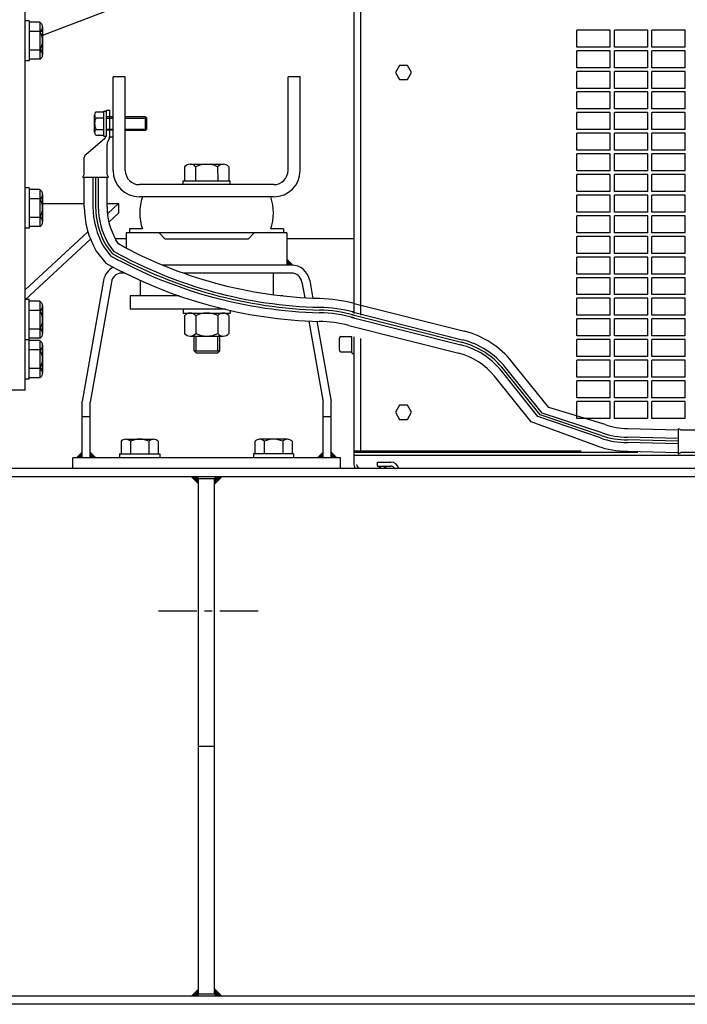
# Model space of a CAD drawing. Extents: x -700106 to -568741, y -948365 to -221657.
# Drawn here: x -649225 to -648726, y -269574 to -268839 of the extents above; entities that cross this region are included whole.
import ezdxf

# ---------------------------------------------------------------- set-up
doc = ezdxf.new("R2010")
doc.units = 0
doc.header["$LTSCALE"] = 0.9
doc.linetypes.add('CENTER', pattern=[50.8, 31.75, -6.35, 6.35, -6.35])
doc.layers.add('22', color=150, linetype='CONTINUOUS')
doc.layers.add('CA-1593_SHOWN', color=2, linetype='CONTINUOUS')
doc.layers.add('CENTER_LINES', color=2, linetype='CENTER', lineweight=25)

# ---------------------------------------------------------------- blocks, each defined once
blk = doc.blocks.new('SCOMAT-GEN-FRONT')
at = {"layer": 'CA-1593_SHOWN'}
for p, q in [((2698.12, 1527.55), (2698.12, 509.9)), ((2703.12, 508.63), (2703.12, 1527.55)), ((2452.48, 452.8), (2452.48, 1268.9)), ((2522.33, 739.16), (2465.48, 717.41)), ((2455.48, 728.54), (2452.48, 728.54)), ((2455.48, 728.54), (2455.48, 698.54)), ((2463.48, 727.39), (2455.48, 727.39)), ((2463.48, 727.39), (2463.48, 699.68)), ((2465.48, 723.93), (2465.48, 703.14)), ((2465.48, 720.47), (2455.48, 720.47)), ((2465.48, 706.61), (2455.48, 706.61)), ((2455.48, 698.54), (2452.48, 698.54)), ((2463.48, 699.68), (2455.48, 699.68)), ((2527.24, 686.7), (2518.14, 686.7)), ((2518.14, 616.7), (2518.14, 686.7)), ((2527.24, 616.7), (2527.24, 686.7)), ((2648.84, 616.7), (2648.84, 686.7)), ((2657.94, 686.7), (2648.84, 686.7)), ((2657.94, 616.7), (2657.94, 686.7)), ((2504.39, 645.2), (2504.39, 658.2)), ((2505.33, 660.36), (2511.26, 660.36)), ((2505.33, 656.03), (2511.26, 656.03)), ((2511.26, 661.08), (2513.14, 661.08)), ((2511.26, 642.33), (2511.26, 661.08)), ((2513.14, 661.7), (2515.64, 661.7)), ((2513.14, 642.33), (2513.14, 661.7)), ((2518.14, 656.7), (2513.14, 656.7)), ((2513.14, 655.76), (2518.14, 655.76)), ((2515.64, 641.7), (2515.64, 661.7)), ((2542.33, 656.7), (2527.24, 656.7)), ((2527.24, 655.76), (2542.33, 655.76)), ((2542.33, 646.7), (2542.33, 656.7)), ((2543.26, 655.76), (2542.33, 656.7)), ((2543.26, 647.64), (2543.26, 655.76)), ((2505.33, 647.37), (2511.26, 647.37)), ((2513.14, 647.64), (2518.14, 647.64)), ((2527.24, 647.64), (2542.33, 647.64)), ((2542.33, 646.7), (2543.26, 647.64)), ((2497.7, 628.6), (2512.08, 640.8)), ((2505.33, 643.04), (2511.26, 643.04)), ((2511.26, 642.33), (2513.14, 642.33)), ((2518.14, 646.7), (2513.14, 646.7)), ((2515.43, 641.16), (2513.85, 637.24)), ((2515.64, 641.7), (2518.14, 641.7)), ((2527.24, 646.7), (2542.33, 646.7)), ((2513.64, 613.7), (2513.64, 636.12)), ((2496.64, 613.7), (2496.64, 626.31)), ((2571.54, 619.43), (2571.56, 608.95)), ((2575.67, 621.34), (2600.41, 621.37)), ((2579.79, 619.44), (2579.81, 608.96)), ((2596.29, 619.46), (2596.3, 608.98)), ((2604.54, 619.47), (2604.55, 608.99)), ((2495.64, 611.7), (2496.64, 613.7)), ((2495.64, 611.7), (2514.64, 611.7)), ((2496.64, 589.86), (2496.64, 611.7)), ((2503.14, 611.7), (2503.14, 589.86)), ((2505.14, 611.7), (2505.14, 589.86)), ((2507.14, 611.7), (2507.14, 589.86)), ((2514.64, 611.7), (2513.64, 613.7)), ((2513.64, 589.86), (2513.64, 611.7)), ((2455.48, 603.6), (2452.48, 603.6)), ((2455.48, 603.6), (2455.48, 573.6)), ((2638.3, 606.1), (2537.84, 606.1)), ((2570.42, 608.96), (2605.66, 608.98)), ((2570.42, 606.1), (2570.42, 608.96)), ((2605.66, 606.14), (2605.66, 609)), ((2463.48, 602.46), (2455.48, 602.46)), ((2463.48, 602.46), (2463.48, 574.75)), ((2465.48, 598.99), (2465.48, 578.21)), ((2638.24, 597), (2537.84, 597)), ((2465.48, 595.53), (2455.48, 595.53)), ((2465.48, 591.97), (2496.67, 591.97)), ((2513.64, 591.97), (2522.33, 591.97)), ((2513.96, 584.23), (2522.33, 591.97)), ((2522.33, 591.97), (2522.33, 584.68)), ((2465.48, 581.67), (2455.48, 581.67)), ((2515.07, 577.98), (2522.33, 584.68)), ((2455.48, 573.6), (2452.48, 573.6)), ((2463.48, 574.75), (2455.48, 574.75)), ((2452.48, 527.44), (2499.41, 570.79)), ((2528.04, 570), (2528.04, 558.59)), ((2648.04, 570), (2528.04, 570)), ((2530.48, 573), (2530.48, 570)), ((2540.13, 573), (2530.48, 573)), ((2557.04, 565.5), (2552.54, 570)), ((2619.04, 565.5), (2623.54, 570)), ((2645.48, 573), (2635.95, 573)), ((2645.48, 573), (2645.48, 570)), ((2648.04, 570), (2648.04, 546)), ((2452.48, 520.15), (2501.32, 565.27)), ((2511.2, 559.7), (2516.32, 552.99)), ((2512.93, 560.69), (2517.43, 554.66)), ((2514.66, 561.69), (2518.53, 556.34)), ((2528.04, 565.57), (2519.93, 565.57)), ((2522.1, 561.79), (2520.3, 564.93)), ((2619.04, 565.5), (2557.04, 565.5)), ((2698.12, 565.57), (2648.04, 565.57)), ((2505.56, 556.46), (2512.75, 547.54)), ((2651.33, 546), (2554.89, 546)), ((2527.07, 540), (2524.75, 540)), ((2651.33, 540), (2570.45, 540)), ((2637.79, 540), (2637.79, 523.72)), ((2510.97, 534.43), (2495.04, 444.11)), ((2516.87, 533.39), (2501.04, 443.59)), ((2538.29, 534.67), (2538.29, 523)), ((2659.21, 533.39), (2661.31, 521.46)), ((2665.11, 534.43), (2667.46, 521.15)), ((2531.04, 523), (2531.04, 513)), ((2567.55, 523), (2531.04, 523)), ((2645.04, 523), (2643.6, 523)), ((2645.04, 523), (2645.04, 522.84)), ((2455.48, 520.21), (2452.48, 520.21)), ((2455.48, 460.81), (2455.48, 520.21)), ((2463.48, 519.07), (2455.48, 519.07)), ((2463.48, 519.07), (2463.48, 491.35)), ((2465.48, 515.6), (2465.48, 494.82)), ((2698.34, 517.43), (2780.61, 496.61)), ((2465.48, 512.14), (2455.48, 512.14)), ((2602.03, 513), (2531.04, 513)), ((2570.48, 513), (2570.48, 510.08)), ((2570.48, 510.08), (2605.72, 510.14)), ((2571.62, 508.24), (2571.64, 494.9)), ((2579.87, 508.25), (2579.89, 494.91)), ((2596.37, 508.27), (2596.39, 494.93)), ((2604.62, 508.28), (2604.63, 494.94)), ((2605.72, 512.16), (2605.72, 510.12)), ((2696.26, 509.19), (2778.53, 488.37)), ((2696.75, 511.13), (2779.02, 490.31)), ((2664.34, 504.27), (2675.04, 443.59)), ((2670.48, 504.03), (2681.04, 444.11)), ((2694.17, 500.95), (2776.44, 480.13)), ((2694.17, 500.95), (2698.2, 499.93)), ((2695.76, 507.26), (2778.04, 486.43)), ((2695.77, 507.26), (2698.2, 506.64)), ((2465.48, 498.28), (2455.48, 498.28)), ((2575.77, 493), (2600.51, 493.03)), ((2578.8, 481.96), (2578.79, 493.01)), ((2580.23, 481.97), (2580.21, 493.01)), ((2596.42, 481.98), (2596.41, 493.03)), ((2597.85, 481.98), (2597.84, 493.03)), ((2688.35, 492.65), (2696.4, 492.65)), ((2696.4, 480.79), (2696.4, 492.8)), ((2455.48, 490.21), (2452.48, 490.21)), ((2463.48, 491.35), (2455.48, 491.35)), ((2463.48, 489.67), (2455.48, 489.67)), ((2463.48, 489.67), (2463.48, 461.95)), ((2465.48, 486.2), (2465.48, 465.42)), ((2687.2, 482.5), (2687.2, 491.5)), ((2698.12, 492.36), (2698.12, 397.05)), ((2703.12, 407.15), (2703.12, 491.09)), ((2465.48, 482.74), (2455.48, 482.74)), ((2578.8, 481.96), (2597.85, 481.98)), ((2580.23, 480.47), (2578.8, 481.96)), ((2580.23, 480.47), (2596.42, 480.48)), ((2597.85, 481.98), (2596.42, 480.48)), ((2688.35, 481.35), (2696.4, 481.35)), ((2697.55, 479.64), (2698.12, 479.64)), ((2843.73, 439.61), (2816.39, 473.63)), ((2465.48, 468.88), (2455.48, 468.88)), ((2835.55, 433.04), (2808.21, 467.05)), ((2837.11, 434.29), (2809.77, 468.3)), ((2838.67, 435.54), (2811.33, 469.56)), ((2455.48, 460.81), (2452.48, 460.81)), ((2463.48, 461.95), (2455.48, 461.95)), ((2830.48, 428.96), (2803.14, 462.98)), ((2437.08, 452.8), (2452.48, 452.8)), ((2495.04, 402), (2495.04, 444.11)), ((2501.04, 402), (2501.04, 443.59)), ((2675.04, 402), (2675.04, 443.59)), ((2681.04, 402), (2681.04, 444.11)), ((2882.83, 418.84), (2837.11, 434.29)), ((2883.5, 420.73), (2838.67, 435.54)), ((2885.67, 426.86), (2843.73, 439.61)), ((2495.04, 433), (2501.04, 433)), ((2675.04, 433), (2681.04, 433)), ((2880, 410.83), (2830.48, 428.96)), ((2882.17, 416.96), (2835.55, 433.04)), ((2902.33, 424), (2940.2, 423)), ((2940.2, 424), (2940.2, 405)), ((2940.2, 424), (2942.2, 423)), ((2942.2, 423), (2954.81, 423)), ((2524.18, 414.5), (2524.18, 405)), ((2527.65, 416), (2548.43, 416)), ((2531.11, 414.5), (2531.11, 405)), ((2544.97, 414.5), (2544.97, 405)), ((2551.9, 414.5), (2551.9, 405)), ((2624.18, 414.5), (2624.18, 405)), ((2648.43, 416), (2627.65, 416)), ((2631.11, 414.5), (2631.11, 405)), ((2644.97, 414.5), (2644.97, 405)), ((2651.9, 414.5), (2651.9, 405)), ((2940.2, 416.5), (2902.33, 417.5)), ((2940.2, 414.5), (2902.33, 415.5)), ((2940.2, 412.5), (2902.33, 413.5)), ((2523.04, 405), (2523.04, 402)), ((2523.04, 405), (2553.04, 405)), ((2553.04, 405), (2553.04, 402)), ((2623.04, 405), (2623.04, 402)), ((2653.04, 405), (2623.04, 405)), ((2653.04, 405), (2653.04, 402)), ((2867.91, 407.15), (2698.11, 407.15)), ((2910.2, 405.95), (2698.11, 405.95)), ((2902.33, 407), (2940.2, 406)), ((2940.2, 405), (2942.2, 406)), ((3655.2, 406), (2942.2, 406)), ((2688.04, 402), (2488.04, 402)), ((2488.04, 394), (2488.04, 402)), ((2688.04, 394), (2688.04, 402)), ((3670.12, 403.95), (2698.11, 403.95)), ((2715.6, 398.95), (2725.6, 398.95)), ((2715.6, 395.95), (2715.6, 398.95)), ((3800.04, 394), (0, 394)), ((2702.72, 394.45), (2728.12, 394.45)), ((2715.6, 395.95), (2725.6, 395.95)), ((2716.46, 395.95), (2717.47, 394.45)), ((2717.47, 394.45), (2718.3, 395.01)), ((2717.66, 395.95), (2718.3, 395.01)), ((2720.38, 395.95), (2721.39, 394.45)), ((2721.39, 394.45), (2722.22, 395.01)), ((2721.58, 395.95), (2722.22, 395.01)), ((2728.12, 394), (2728.12, 394.45)), ((3800.04, 388), (0, 388)), ((2582.04, 1.5), (2582.04, 386.5)), ((2594.04, 386.5), (2582.04, 386.5)), ((2594.04, 1.5), (2594.04, 386.5)), ((2594.04, 186.5), (2582.04, 186.5)), ((3800.04, 0), (0, 0)), ((2594.04, 1.5), (2582.04, 1.5)), ((3800.04, -6), (0, -6))]:
    blk.add_line(p, q, dxfattribs=at)
at = {"layer": 'CA-1593_SHOWN', "color": 9}
for p, q in [((2889.62, 721.52), (2864.62, 721.52)), ((2864.62, 708.83), (2864.62, 721.52)), ((2889.62, 708.83), (2889.62, 721.52)), ((2892.62, 708.83), (2892.62, 721.52)), ((2917.62, 721.52), (2892.62, 721.52)), ((2917.62, 708.83), (2917.62, 721.52)), ((2945.62, 721.52), (2920.62, 721.52)), ((2920.62, 708.83), (2920.62, 721.52)), ((2945.62, 708.83), (2945.62, 721.52)), ((2889.62, 708.83), (2864.62, 708.83)), ((2889.62, 706.11), (2864.62, 706.11)), ((2864.62, 693.42), (2864.62, 706.11)), ((2889.62, 693.42), (2889.62, 706.11)), ((2917.62, 708.83), (2892.62, 708.83)), ((2892.62, 693.42), (2892.62, 706.11)), ((2917.62, 706.11), (2892.62, 706.11)), ((2917.62, 693.42), (2917.62, 706.11)), ((2945.62, 708.83), (2920.62, 708.83)), ((2945.62, 706.11), (2920.62, 706.11)), ((2920.62, 693.42), (2920.62, 706.11)), ((2945.62, 693.42), (2945.62, 706.11)), ((2889.62, 693.42), (2864.62, 693.42)), ((2917.62, 693.42), (2892.62, 693.42)), ((2945.62, 693.42), (2920.62, 693.42)), ((2889.62, 690.71), (2864.62, 690.71)), ((2864.62, 678.02), (2864.62, 690.71)), ((2889.62, 678.02), (2889.62, 690.71)), ((2892.62, 678.02), (2892.62, 690.71)), ((2917.62, 690.71), (2892.62, 690.71)), ((2917.62, 678.02), (2917.62, 690.71)), ((2945.62, 690.71), (2920.62, 690.71)), ((2920.62, 678.02), (2920.62, 690.71)), ((2945.62, 678.02), (2945.62, 690.71)), ((2889.62, 678.02), (2864.62, 678.02)), ((2917.62, 678.02), (2892.62, 678.02)), ((2945.62, 678.02), (2920.62, 678.02)), ((2889.62, 675.3), (2864.62, 675.3)), ((2864.62, 662.61), (2864.62, 675.3)), ((2889.62, 662.61), (2889.62, 675.3)), ((2892.62, 662.61), (2892.62, 675.3)), ((2917.62, 675.3), (2892.62, 675.3)), ((2917.62, 662.61), (2917.62, 675.3)), ((2920.62, 662.61), (2920.62, 675.3)), ((2945.62, 675.3), (2920.62, 675.3)), ((2945.62, 662.61), (2945.62, 675.3)), ((2889.62, 662.61), (2864.62, 662.61)), ((2917.62, 662.61), (2892.62, 662.61)), ((2945.62, 662.61), (2920.62, 662.61)), ((2889.62, 659.89), (2864.62, 659.89)), ((2864.62, 647.2), (2864.62, 659.89)), ((2889.62, 647.2), (2889.62, 659.89)), ((2892.62, 647.2), (2892.62, 659.89)), ((2917.62, 659.89), (2892.62, 659.89)), ((2917.62, 647.2), (2917.62, 659.89)), ((2945.62, 659.89), (2920.62, 659.89)), ((2920.62, 647.2), (2920.62, 659.89)), ((2945.62, 647.2), (2945.62, 659.89)), ((2889.62, 647.2), (2864.62, 647.2)), ((2917.62, 647.2), (2892.62, 647.2)), ((2945.62, 647.2), (2920.62, 647.2)), ((2889.62, 644.48), (2864.62, 644.48)), ((2864.62, 631.8), (2864.62, 644.48)), ((2889.62, 631.8), (2889.62, 644.48)), ((2892.62, 631.8), (2892.62, 644.48)), ((2917.62, 644.48), (2892.62, 644.48)), ((2917.62, 631.8), (2917.62, 644.48)), ((2920.62, 631.8), (2920.62, 644.48)), ((2945.62, 644.48), (2920.62, 644.48)), ((2945.62, 631.8), (2945.62, 644.48)), ((2889.62, 631.8), (2864.62, 631.8)), ((2889.62, 629.08), (2864.62, 629.08)), ((2864.62, 616.39), (2864.62, 629.08)), ((2889.62, 616.39), (2889.62, 629.08)), ((2917.62, 631.8), (2892.62, 631.8)), ((2917.62, 629.08), (2892.62, 629.08)), ((2892.62, 616.39), (2892.62, 629.08)), ((2917.62, 616.39), (2917.62, 629.08)), ((2945.62, 631.8), (2920.62, 631.8)), ((2945.62, 629.08), (2920.62, 629.08)), ((2920.62, 616.39), (2920.62, 629.08)), ((2945.62, 616.39), (2945.62, 629.08)), ((2889.62, 616.39), (2864.62, 616.39)), ((2889.62, 613.67), (2864.62, 613.67)), ((2864.62, 600.98), (2864.62, 613.67)), ((2889.62, 600.98), (2889.62, 613.67)), ((2917.62, 616.39), (2892.62, 616.39)), ((2892.62, 600.98), (2892.62, 613.67)), ((2917.62, 613.67), (2892.62, 613.67)), ((2917.62, 600.98), (2917.62, 613.67)), ((2945.62, 616.39), (2920.62, 616.39)), ((2920.62, 600.98), (2920.62, 613.67)), ((2945.62, 613.67), (2920.62, 613.67)), ((2945.62, 600.98), (2945.62, 613.67)), ((2889.62, 600.98), (2864.62, 600.98)), ((2889.62, 598.26), (2864.62, 598.26)), ((2864.62, 585.57), (2864.62, 598.26)), ((2889.62, 585.57), (2889.62, 598.26)), ((2917.62, 600.98), (2892.62, 600.98)), ((2917.62, 598.26), (2892.62, 598.26)), ((2892.62, 585.57), (2892.62, 598.26)), ((2917.62, 585.57), (2917.62, 598.26)), ((2945.62, 600.98), (2920.62, 600.98)), ((2945.62, 598.26), (2920.62, 598.26)), ((2920.62, 585.57), (2920.62, 598.26)), ((2945.62, 585.57), (2945.62, 598.26)), ((2889.62, 585.57), (2864.62, 585.57)), ((2889.62, 582.85), (2864.62, 582.85)), ((2864.62, 570.17), (2864.62, 582.85)), ((2889.62, 570.17), (2889.62, 582.85)), ((2917.62, 585.57), (2892.62, 585.57)), ((2892.62, 570.17), (2892.62, 582.85)), ((2917.62, 582.85), (2892.62, 582.85)), ((2917.62, 570.17), (2917.62, 582.85)), ((2945.62, 585.57), (2920.62, 585.57)), ((2920.62, 570.17), (2920.62, 582.85)), ((2945.62, 582.85), (2920.62, 582.85)), ((2945.62, 570.17), (2945.62, 582.85)), ((2889.62, 570.17), (2864.62, 570.17)), ((2889.62, 567.45), (2864.62, 567.45)), ((2864.62, 554.76), (2864.62, 567.45)), ((2889.62, 554.76), (2889.62, 567.45)), ((2917.62, 570.17), (2892.62, 570.17)), ((2892.62, 554.76), (2892.62, 567.45)), ((2917.62, 567.45), (2892.62, 567.45)), ((2917.62, 554.76), (2917.62, 567.45)), ((2945.62, 570.17), (2920.62, 570.17)), ((2920.62, 554.76), (2920.62, 567.45)), ((2945.62, 567.45), (2920.62, 567.45)), ((2945.62, 554.76), (2945.62, 567.45)), ((2889.62, 554.76), (2864.62, 554.76)), ((2889.62, 552.04), (2864.62, 552.04)), ((2864.62, 539.35), (2864.62, 552.04)), ((2889.62, 539.35), (2889.62, 552.04)), ((2917.62, 554.76), (2892.62, 554.76)), ((2892.62, 539.35), (2892.62, 552.04)), ((2917.62, 552.04), (2892.62, 552.04)), ((2917.62, 539.35), (2917.62, 552.04)), ((2945.62, 554.76), (2920.62, 554.76)), ((2920.62, 539.35), (2920.62, 552.04)), ((2945.62, 552.04), (2920.62, 552.04)), ((2945.62, 539.35), (2945.62, 552.04)), ((2889.62, 539.35), (2864.62, 539.35)), ((2917.62, 539.35), (2892.62, 539.35)), ((2945.62, 539.35), (2920.62, 539.35)), ((2889.62, 536.63), (2864.62, 536.63)), ((2864.62, 523.94), (2864.62, 536.63)), ((2889.62, 523.94), (2889.62, 536.63)), ((2892.62, 523.94), (2892.62, 536.63)), ((2917.62, 536.63), (2892.62, 536.63)), ((2917.62, 523.94), (2917.62, 536.63)), ((2920.62, 523.94), (2920.62, 536.63)), ((2945.62, 536.63), (2920.62, 536.63)), ((2945.62, 523.94), (2945.62, 536.63)), ((2889.62, 523.94), (2864.62, 523.94)), ((2917.62, 523.94), (2892.62, 523.94)), ((2945.62, 523.94), (2920.62, 523.94)), ((2889.62, 521.23), (2864.62, 521.23)), ((2864.62, 508.54), (2864.62, 521.23)), ((2889.62, 508.54), (2889.62, 521.23)), ((2892.62, 508.54), (2892.62, 521.23)), ((2917.62, 521.23), (2892.62, 521.23)), ((2917.62, 508.54), (2917.62, 521.23)), ((2920.62, 508.54), (2920.62, 521.23)), ((2945.62, 521.23), (2920.62, 521.23)), ((2945.62, 508.54), (2945.62, 521.23)), ((2889.62, 508.54), (2864.62, 508.54)), ((2917.62, 508.54), (2892.62, 508.54)), ((2945.62, 508.54), (2920.62, 508.54)), ((2889.62, 505.82), (2864.62, 505.82)), ((2864.62, 493.13), (2864.62, 505.82)), ((2889.62, 493.13), (2889.62, 505.82)), ((2917.62, 505.82), (2892.62, 505.82)), ((2892.62, 493.13), (2892.62, 505.82)), ((2917.62, 493.13), (2917.62, 505.82)), ((2945.62, 505.82), (2920.62, 505.82)), ((2920.62, 493.13), (2920.62, 505.82)), ((2945.62, 493.13), (2945.62, 505.82)), ((2889.62, 493.13), (2864.62, 493.13)), ((2917.62, 493.13), (2892.62, 493.13)), ((2945.62, 493.13), (2920.62, 493.13)), ((2889.62, 490.41), (2864.62, 490.41)), ((2864.62, 477.72), (2864.62, 490.41)), ((2889.62, 477.72), (2889.62, 490.41)), ((2892.62, 477.72), (2892.62, 490.41)), ((2917.62, 490.41), (2892.62, 490.41)), ((2917.62, 477.72), (2917.62, 490.41)), ((2920.62, 477.72), (2920.62, 490.41)), ((2945.62, 490.41), (2920.62, 490.41)), ((2945.62, 477.72), (2945.62, 490.41)), ((2889.62, 477.72), (2864.62, 477.72)), ((2889.62, 475), (2864.62, 475)), ((2864.62, 462.31), (2864.62, 475)), ((2889.62, 462.31), (2889.62, 475)), ((2917.62, 477.72), (2892.62, 477.72)), ((2892.62, 462.31), (2892.62, 475)), ((2917.62, 475), (2892.62, 475)), ((2917.62, 462.31), (2917.62, 475)), ((2945.62, 477.72), (2920.62, 477.72)), ((2920.62, 462.31), (2920.62, 475)), ((2945.62, 475), (2920.62, 475)), ((2945.62, 462.31), (2945.62, 475)), ((2889.62, 462.31), (2864.62, 462.31)), ((2889.62, 459.6), (2864.62, 459.6)), ((2864.62, 446.91), (2864.62, 459.6)), ((2889.62, 446.91), (2889.62, 459.6)), ((2917.62, 462.31), (2892.62, 462.31)), ((2892.62, 446.91), (2892.62, 459.6)), ((2917.62, 459.6), (2892.62, 459.6)), ((2917.62, 446.91), (2917.62, 459.6)), ((2945.62, 462.31), (2920.62, 462.31)), ((2920.62, 446.91), (2920.62, 459.6)), ((2945.62, 459.6), (2920.62, 459.6)), ((2945.62, 446.91), (2945.62, 459.6)), ((2889.62, 446.91), (2864.62, 446.91)), ((2889.62, 444.19), (2864.62, 444.19)), ((2864.62, 431.5), (2864.62, 444.19)), ((2889.62, 431.5), (2889.62, 444.19)), ((2917.62, 446.91), (2892.62, 446.91)), ((2892.62, 431.5), (2892.62, 444.19)), ((2917.62, 444.19), (2892.62, 444.19)), ((2917.62, 431.5), (2917.62, 444.19)), ((2945.62, 446.91), (2920.62, 446.91)), ((2920.62, 431.5), (2920.62, 444.19)), ((2945.62, 444.19), (2920.62, 444.19)), ((2945.62, 431.5), (2945.62, 444.19)), ((2889.62, 431.5), (2864.62, 431.5)), ((2917.62, 431.5), (2892.62, 431.5)), ((2945.62, 431.5), (2920.62, 431.5))]:
    blk.add_line(p, q, dxfattribs=at)
at = {"layer": 'CA-1593_SHOWN'}
for points in [[(2732.09, 695.04), (2729.06, 689.79), (2732.09, 684.54), (2738.15, 684.54), (2741.18, 689.79), (2738.15, 695.04)], [(2732.09, 441.32), (2729.06, 436.07), (2732.09, 430.82), (2738.15, 430.82), (2741.18, 436.07), (2738.15, 441.32)]]:
    blk.add_lwpolyline(points, close=True, dxfattribs=at)
blk.add_lwpolyline([(2672.61, 520.97, -0.120237), (2522.1, 561.79)], format="xyb", dxfattribs=at)
for centre, radius, start, end in [((2461.48, 723.93), 4, 300, 60), ((2452.48, 713.54), 13, 327.79577, 32.20423), ((2461.48, 703.14), 4, 300, 60), ((2507.36, 658.2), 2.97, 133.17355, 226.82645), ((2514.86, 651.7), 10.47, 155.5673, 204.4327), ((2507.36, 645.2), 2.97, 133.17355, 226.82645), ((2510.14, 643.09), 3, 310.3141, 0), ((2512.64, 642.28), 3, 338.19859, 0), ((2516.64, 636.12), 3, 158.19859, 180), ((2499.64, 626.31), 3, 130.3141, 180), ((2575.67, 615.92), 5.42, 40.48681, 139.65194), ((2588.06, 602.54), 18.81, 64.06155, 116.0772), ((2600.42, 615.95), 5.42, 40.48681, 139.65194), ((2537.84, 616.7), 19.7, 180, 270), ((2537.84, 616.7), 10.6, 180, 270), ((2638.24, 616.7), 10.6, 270, 0), ((2638.24, 616.7), 19.7, 270, 0), ((2461.48, 598.99), 4, 300, 60), ((2575.12, 585), 36.98, 161.06686, 198.93314), ((2600.96, 585), 36.98, 341.06686, 18.93314), ((2452.48, 588.6), 13, 327.79577, 32.20423), ((2563.64, 589.86), 67, 180, 209.90634), ((2563.64, 589.86), 60.5, 180, 209.90634), ((2563.64, 589.86), 58.5, 180, 209.90634), ((2563.64, 589.86), 56.5, 180, 209.90634), ((2563.64, 589.86), 50, 180, 209.90634), ((2461.48, 578.21), 4, 300, 60), ((2681, 849.8), 339.43, 240.97793, 268.5393), ((2681, 849.8), 337.43, 241.0033, 268.5393), ((2681, 849.8), 335.43, 241.02898, 268.5393), ((2524.75, 532), 14, 117.04622, 170), ((2681, 849.8), 345.93, 240.89748, 268.5393), ((2651.33, 532), 14, 10, 90), ((2524.75, 532), 8, 90, 170), ((2651.33, 532), 8, 10, 90), ((2461.48, 515.6), 4, 300, 60), ((2669.63, 404.01), 117, 75.79378, 88.5393), ((2452.48, 505.21), 13, 327.79577, 32.20423), ((2575.75, 504.73), 5.42, 40.48681, 139.65194), ((2588.14, 491.35), 18.81, 64.06155, 116.0772), ((2600.5, 504.76), 5.42, 40.48681, 139.65194), ((2669.63, 404.01), 106.5, 74.4389, 88.5393), ((2669.63, 404.01), 108.5, 74.7328, 88.5393), ((2669.63, 404.01), 110.5, 75.01567, 88.5393), ((2669.63, 404.01), 100, 75.79378, 88.5393), ((2461.48, 494.82), 4, 300, 60), ((2575.76, 498.42), 5.42, 220.48681, 319.65194), ((2588.12, 511.83), 18.81, 244.06155, 296.0772), ((2600.51, 498.45), 5.42, 220.48681, 319.65194), ((2688.35, 491.5), 1.15, 90, 180), ((2764.17, 431.66), 67, 38.78987, 75.79378), ((2461.48, 486.2), 4, 300, 60), ((2764.17, 431.66), 56.5, 38.78987, 75.79378), ((2764.17, 431.66), 58.5, 38.78987, 75.79378), ((2764.17, 431.66), 60.5, 38.78987, 75.79378), ((2452.48, 475.81), 13, 327.79577, 32.20423), ((2688.35, 482.5), 1.15, 180, 270), ((2697.55, 480.79), 1.15, 180, 270), ((2764.17, 431.66), 50, 38.78987, 75.79378), ((2461.48, 465.42), 4, 300, 60), ((2902.33, 474), 50, 250.53133, 270), ((2902.33, 474), 56.5, 250.53133, 270), ((2527.65, 411.25), 4.75, 43.17355, 136.82645), ((2538.04, 399.25), 16.75, 65.5673, 114.4327), ((2548.43, 411.25), 4.75, 43.17355, 136.82645), ((2627.65, 411.25), 4.75, 43.17355, 136.82645), ((2638.04, 399.25), 16.75, 65.5673, 114.4327), ((2648.43, 411.25), 4.75, 43.17355, 136.82645), ((2902.33, 474), 60.5, 250.53133, 270), ((2902.33, 474), 58.5, 250.53133, 270), ((2902.33, 474), 67, 250.53133, 270), ((2725.6, 392.95), 6, 9.59407, 90), ((2702.72, 397.05), 4.6, 180, 221.53038), ((2702.72, 397.05), 2.6, 180, 270), ((2725.6, 392.95), 3, 20.4898, 90)]:
    blk.add_arc(centre, radius, start, end, dxfattribs=at)
for points in [[(2653.04, 546), (2648.04, 546), (2648.04, 551)], [(2490.04, 402), (2495.04, 402), (2495.04, 407)], [(2506.04, 402), (2501.04, 402), (2501.04, 407)], [(2670.04, 402), (2675.04, 402), (2675.04, 407)], [(2686.04, 402), (2681.04, 402), (2681.04, 407)], [(2582.04, 388), (2582.04, 382), (2576.04, 388)], [(2594.04, 388), (2594.04, 382), (2600.04, 388)], [(2582.04, 0), (2582.04, 6), (2576.04, 0)], [(2594.04, 0), (2594.04, 6), (2600.04, 0)]]:
    blk.add_solid(points, dxfattribs=at)
at = {"layer": 'CENTER_LINES'}
blk.add_line((2626.46, 287.5), (2550.63, 287.5), dxfattribs=at)

msp = doc.modelspace()

# ---------------------------------------------------------------- block references
at = {"layer": '22', "linetype": 'Continuous', "lineweight": -2}
msp.add_blockref('SCOMAT-GEN-FRONT', (-651673.24, -269568.44), dxfattribs=at)

doc.saveas('drawing.dxf')
